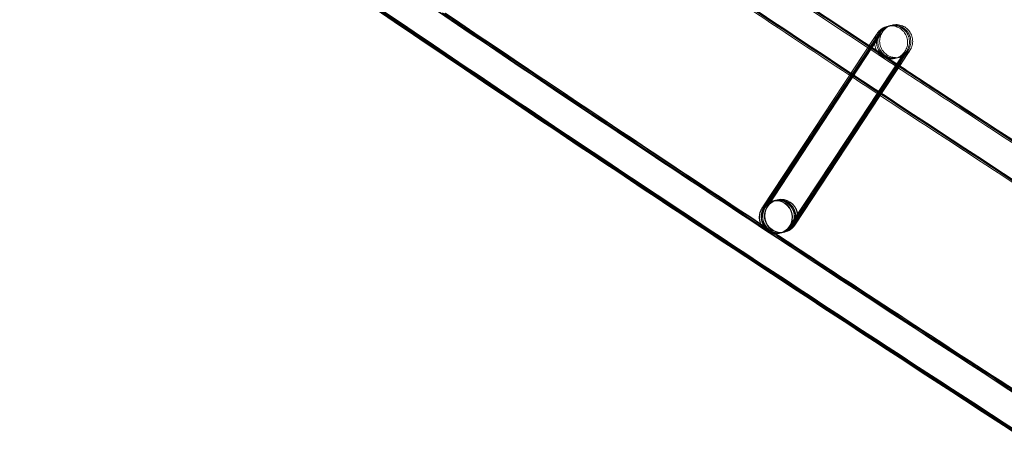
# Model space of a CAD drawing. Units: millimetres. Extents: x 923 to 18453, y 1433 to 12601.
# Drawn here: x 3209 to 3328, y 2543 to 2596 of the extents above; entities that cross this region are included whole.
import ezdxf

# ---------------------------------------------------------------- set-up
doc = ezdxf.new("R2010")
doc.units = ezdxf.units.MM

# ---------------------------------------------------------------- blocks, each defined once
blk = doc.blocks.new('A$C70eef650')
at = {"color": 0, "linetype": 'Continuous', "lineweight": 0}
for p, q in [((-7734.94, 8789.96), (-7748.55, 8769.33)), ((-7748.48, 8769.46), (-7734.94, 8789.97)), ((-7748.35, 8769.38), (-7734.72, 8790.02)), ((-7734.72, 8790.02), (-7748.32, 8769.39)), ((-7748.19, 8769.42), (-7734.56, 8790.06)), ((-7734.56, 8790.06), (-7748.16, 8769.43)), ((-7747.96, 8769.48), (-7734.33, 8790.11)), ((-7734.33, 8790.11), (-7747.93, 8769.48)), ((-7745.24, 8767.12), (-7731.61, 8787.76)), ((-7731.6, 8787.76), (-7732.42, 8786.53)), ((-7732.28, 8786.44), (-7731.38, 8787.82)), ((-7731.38, 8787.82), (-7732.19, 8786.58)), ((-7732.1, 8786.52), (-7731.22, 8787.85)), ((-7731.22, 8787.86), (-7732.03, 8786.62)), ((-7731.9, 8786.54), (-7730.99, 8787.91)), ((-7730.99, 8787.91), (-7731.89, 8786.55)), ((-7732.42, 8786.53), (-7734.62, 8783.19)), ((-7734.49, 8783.11), (-7732.28, 8786.44)), ((-7732.19, 8786.58), (-7734.48, 8783.1)), ((-7732.03, 8786.62), (-7734.39, 8783.04)), ((-7734.39, 8783.04), (-7732.1, 8786.52)), ((-7731.89, 8786.55), (-7734.26, 8782.95)), ((-7734.26, 8782.96), (-7731.9, 8786.54)), ((-7734.62, 8783.19), (-7745.21, 8767.13)), ((-7745.01, 8767.18), (-7734.49, 8783.11)), ((-7734.48, 8783.1), (-7744.98, 8767.19)), ((-7744.85, 8767.22), (-7734.39, 8783.04)), ((-7734.39, 8783.04), (-7744.82, 8767.22)), ((-7744.62, 8767.27), (-7734.26, 8782.96)), ((-7734.26, 8782.95), (-7744.59, 8767.28)), ((-7748.57, 8769.33), (-7748.48, 8769.46)), ((-7747.38, 8770.17), (-7747.37, 8770.17)), ((-7747.34, 8770.18), (-7747.14, 8770.22)), ((-7747.12, 8770.23), (-7746.98, 8770.26)), ((-7746.96, 8770.27), (-7746.76, 8770.32)), ((-7746.73, 8770.32), (-7746.72, 8770.33)), ((-7746.45, 8766.28), (-7746.44, 8766.28)), ((-7746.41, 8766.29), (-7746.21, 8766.34)), ((-7746.18, 8766.34), (-7746.05, 8766.37)), ((-7746.02, 8766.38), (-7745.82, 8766.43)), ((-7745.8, 8766.43), (-7745.79, 8766.44)), ((-7745.79, 8766.44), (-7745.79, 8766.44))]:
    blk.add_line(p, q, dxfattribs=at)
blk.add_arc((-5284.59, 12447.06), 4059.25, 231.09716, 250.55209, dxfattribs=at)
for centre, major_axis, ratio, start_param, end_param in [((-7746.92, 8768.22), (-0.47, 1.94), 1, 0.752012, 7.035197), ((-7746.88, 8768.23), (1.64, 1.15), 0.999902, 5.088613, 8.229769), ((-7746.25, 8768.38), (0.47, -1.94), 1, -2.389581, 3.893604), ((-7746.68, 8768.28), (-1.15, 1.64), 0.999902, 3.894592, 6.659409), ((-7746.65, 8768.29), (1.64, 1.15), 0.999902, 5.088613, 8.229769), ((-7746.52, 8768.32), (-1.15, 1.64), 0.999902, 3.825198, 6.659409), ((-7746.49, 8768.32), (1.64, 1.15), 0.999902, 5.088613, 8.229769), ((-7746.29, 8768.37), (-1.15, 1.64), 0.999902, 3.894592, 6.659409), ((-7746.26, 8768.38), (1.64, 1.15), 0.999902, 5.088613, 8.229769), ((-7746.9, 8768.23), (-1.15, 1.64), 0.999902, 3.517816, 5.907397), ((-7746.9, 8768.23), (-1.15, 1.64), 0.999902, 0.376224, 2.765805), ((-7746.88, 8768.23), (1.64, 1.15), 0.999902, 1.946584, 4.329201), ((-7746.68, 8768.28), (-1.15, 1.64), 0.999902, 0.376224, 2.765805), ((-7746.65, 8768.29), (1.64, 1.15), 0.999902, 1.946584, 4.329201), ((-7746.52, 8768.32), (-1.15, 1.64), 0.999902, 0.376224, 2.765805), ((-7746.49, 8768.32), (1.64, 1.15), 0.999902, 1.946584, 4.329201), ((-7746.9, 8768.23), (-1.15, 1.64), 0.999902, 5.907397, 6.659409), ((-7746.29, 8768.37), (-1.15, 1.64), 0.999902, 0.376224, 2.765805), ((-7746.26, 8768.38), (1.64, 1.15), 0.999902, 1.946584, 4.329201), ((-7746.9, 8768.23), (-1.15, 1.64), 0.999902, 2.765805, 3.517816), ((-7746.88, 8768.23), (1.64, 1.15), 0.999902, 4.329201, 5.088177), ((-7746.68, 8768.28), (-1.15, 1.64), 0.999902, 2.765805, 3.517816), ((-7746.65, 8768.29), (1.64, 1.15), 0.999902, 4.329201, 5.088177), ((-7746.52, 8768.32), (-1.15, 1.64), 0.999902, 2.765805, 3.517816), ((-7746.49, 8768.32), (1.64, 1.15), 0.999902, 4.329201, 5.088177), ((-7746.29, 8768.37), (-1.15, 1.64), 0.999902, 2.765805, 3.517816), ((-7746.26, 8768.38), (1.64, 1.15), 0.999902, 4.329201, 5.088177), ((-7746.88, 8768.23), (1.64, 1.15), 0.999902, 5.088177, 5.088613), ((-7746.68, 8768.28), (-1.15, 1.64), 0.999902, 3.517816, 3.894592), ((-7746.65, 8768.29), (1.64, 1.15), 0.999902, 5.088177, 5.088613), ((-7746.52, 8768.32), (-1.15, 1.64), 0.999902, 3.517816, 3.825198), ((-7746.49, 8768.32), (1.64, 1.15), 0.999902, 5.088177, 5.088613), ((-7746.29, 8768.37), (-1.15, 1.64), 0.999902, 3.517816, 3.894592), ((-7746.26, 8768.38), (1.64, 1.15), 0.999902, 5.088177, 5.088613)]:
    blk.add_ellipse(centre, major_axis=major_axis, ratio=ratio, start_param=start_param, end_param=end_param, dxfattribs=at)
for points, knots in [([(-6760.26, 8301.57), (-6763.41, 8302.67), (-6766.55, 8303.77), (-6779.13, 8308.19), (-6788.55, 8311.54), (-6816.62, 8321.63), (-6835.22, 8328.46), (-6872.35, 8342.36), (-6890.86, 8349.44), (-6927.79, 8363.85), (-6946.21, 8371.18), (-6982.94, 8386.08), (-7001.26, 8393.65), (-7037.79, 8409.05), (-7056, 8416.87), (-7092.32, 8432.75), (-7110.43, 8440.82), (-7146.53, 8457.19), (-7164.53, 8465.5), (-7200.41, 8482.35), (-7218.29, 8490.9), (-7253.94, 8508.24), (-7271.71, 8517.03), (-7307.12, 8534.84), (-7324.77, 8543.87), (-7359.94, 8562.16), (-7377.46, 8571.42), (-7412.38, 8590.18), (-7429.78, 8599.68), (-7464.45, 8618.91), (-7481.71, 8628.64), (-7516.12, 8648.34), (-7533.25, 8658.3), (-7567.39, 8678.45), (-7584.39, 8688.65), (-7618.25, 8709.26), (-7635.11, 8719.68), (-7668.69, 8740.75), (-7685.41, 8751.39), (-7718.71, 8772.91), (-7735.28, 8783.78), (-7768.28, 8805.74), (-7784.71, 8816.83), (-7817.41, 8839.24), (-7833.69, 8850.55), (-7866.09, 8873.39), (-7882.21, 8884.92), (-7914.3, 8908.2), (-7930.27, 8919.94), (-7962.04, 8943.65), (-7977.84, 8955.61), (-8009.3, 8979.74), (-8024.94, 8991.91), (-8042.95, 9006.12), (-8045.4, 9008.06), (-8047.85, 9010)], [0, 0, 0, 0, 10.000006, 10.000006, 40.000179, 40.000179, 99.462951, 99.462951, 158.925054, 158.925054, 218.387157, 218.387157, 277.84926, 277.84926, 337.311363, 337.311363, 396.773466, 396.773466, 456.235569, 456.235569, 515.697672, 515.697672, 575.159775, 575.159775, 634.621878, 634.621878, 694.083981, 694.083981, 753.546084, 753.546084, 813.008187, 813.008187, 872.47029, 872.47029, 931.932393, 931.932393, 991.394496, 991.394496, 1050.856599, 1050.856599, 1110.318702, 1110.318702, 1169.780805, 1169.780805, 1229.242908, 1229.242908, 1288.705011, 1288.705011, 1348.167114, 1348.167114, 1407.629217, 1407.629217, 1467.09132, 1467.09132, 1476.457881, 1476.457881, 1476.457881, 1476.457881]), ([(-6760.24, 8301.65), (-6763.38, 8302.75), (-6766.53, 8303.85), (-6779.11, 8308.28), (-6788.53, 8311.63), (-6816.59, 8321.72), (-6835.2, 8328.55), (-6872.32, 8342.46), (-6890.84, 8349.53), (-6927.77, 8363.94), (-6946.18, 8371.27), (-6982.92, 8386.17), (-7001.23, 8393.75), (-7037.76, 8409.14), (-7055.98, 8416.96), (-7092.3, 8432.85), (-7110.4, 8440.91), (-7146.51, 8457.29), (-7164.5, 8465.6), (-7200.38, 8482.45), (-7218.26, 8491), (-7253.91, 8508.34), (-7271.68, 8517.13), (-7307.09, 8534.95), (-7324.74, 8543.97), (-7359.91, 8562.26), (-7377.43, 8571.53), (-7412.35, 8590.29), (-7429.75, 8599.79), (-7464.41, 8619.02), (-7481.68, 8628.75), (-7516.08, 8648.45), (-7533.22, 8658.41), (-7567.35, 8678.57), (-7584.35, 8688.76), (-7618.21, 8709.37), (-7635.07, 8719.79), (-7668.65, 8740.86), (-7685.37, 8751.51), (-7718.67, 8773.03), (-7735.24, 8783.9), (-7768.24, 8805.86), (-7784.67, 8816.95), (-7817.37, 8839.36), (-7833.65, 8850.67), (-7866.05, 8873.51), (-7882.17, 8885.05), (-7914.26, 8908.32), (-7930.22, 8920.07), (-7961.99, 8943.78), (-7977.8, 8955.74), (-8009.25, 8979.87), (-8024.89, 8992.04), (-8042.87, 9006.22), (-8045.28, 9008.13), (-8047.69, 9010.03)], [0, 0, 0, 0, 10.000006, 10.000006, 40.000179, 40.000179, 99.462951, 99.462951, 158.925054, 158.925054, 218.387157, 218.387157, 277.84926, 277.84926, 337.311363, 337.311363, 396.773466, 396.773466, 456.235569, 456.235569, 515.697672, 515.697672, 575.159775, 575.159775, 634.621878, 634.621878, 694.083981, 694.083981, 753.546084, 753.546084, 813.008187, 813.008187, 872.47029, 872.47029, 931.932393, 931.932393, 991.394496, 991.394496, 1050.856599, 1050.856599, 1110.318702, 1110.318702, 1169.780805, 1169.780805, 1229.242908, 1229.242908, 1288.705011, 1288.705011, 1348.167114, 1348.167114, 1407.629217, 1407.629217, 1467.09132, 1467.09132, 1476.311893, 1476.311893, 1476.311893, 1476.311893]), ([(-6760.42, 8301.69), (-6763.57, 8302.79), (-6766.71, 8303.89), (-6779.29, 8308.32), (-6788.71, 8311.67), (-6816.78, 8321.76), (-6835.38, 8328.59), (-6872.5, 8342.5), (-6891.02, 8349.58), (-6927.95, 8363.99), (-6946.37, 8371.32), (-6983.1, 8386.23), (-7001.42, 8393.81), (-7037.94, 8409.2), (-7056.16, 8417.03), (-7092.48, 8432.92), (-7110.58, 8440.98), (-7146.68, 8457.36), (-7164.68, 8465.67), (-7200.56, 8482.53), (-7218.44, 8491.08), (-7254.09, 8508.42), (-7271.85, 8517.21), (-7307.27, 8535.03), (-7324.91, 8544.06), (-7360.08, 8562.36), (-7377.6, 8571.62), (-7412.52, 8590.39), (-7429.92, 8599.89), (-7464.58, 8619.12), (-7481.85, 8628.85), (-7516.25, 8648.55), (-7533.39, 8658.52), (-7567.52, 8678.68), (-7584.52, 8688.87), (-7618.38, 8709.49), (-7635.24, 8719.91), (-7668.82, 8740.98), (-7685.54, 8751.63), (-7718.83, 8773.15), (-7735.4, 8784.02), (-7768.4, 8805.99), (-7784.83, 8817.08), (-7817.53, 8839.49), (-7833.8, 8850.81), (-7866.2, 8873.65), (-7882.32, 8885.19), (-7914.41, 8908.47), (-7930.38, 8920.21), (-7962.15, 8943.92), (-7977.95, 8955.89), (-8009.4, 8980.02), (-8025.04, 8992.19), (-8042.92, 9006.3), (-8045.24, 9008.14), (-8047.56, 9009.97)], [0, 0, 0, 0, 10.000006, 10.000006, 40.000179, 40.000179, 99.463979, 99.463979, 158.927109, 158.927109, 218.39024, 218.39024, 277.853371, 277.853371, 337.316502, 337.316502, 396.779633, 396.779633, 456.242763, 456.242763, 515.705894, 515.705894, 575.169025, 575.169025, 634.632156, 634.632156, 694.095287, 694.095287, 753.558417, 753.558417, 813.021548, 813.021548, 872.484679, 872.484679, 931.94781, 931.94781, 991.410941, 991.410941, 1050.874071, 1050.874071, 1110.337202, 1110.337202, 1169.800333, 1169.800333, 1229.263464, 1229.263464, 1288.726595, 1288.726595, 1348.189725, 1348.189725, 1407.652856, 1407.652856, 1467.115987, 1467.115987, 1475.984632, 1475.984632, 1475.984632, 1475.984632]), ([(-6766.7, 8276.93), (-6769.85, 8278.03), (-6773, 8279.13), (-6785.58, 8283.55), (-6795, 8286.89), (-6823.12, 8296.98), (-6841.79, 8303.82), (-6879.02, 8317.75), (-6897.6, 8324.83), (-6934.64, 8339.26), (-6953.12, 8346.6), (-6989.96, 8361.52), (-7008.34, 8369.1), (-7044.98, 8384.51), (-7063.26, 8392.34), (-7099.69, 8408.25), (-7117.86, 8416.32), (-7154.07, 8432.71), (-7172.13, 8441.03), (-7208.12, 8457.91), (-7226.07, 8466.46), (-7261.83, 8483.82), (-7279.66, 8492.62), (-7315.19, 8510.45), (-7332.89, 8519.49), (-7368.18, 8537.8), (-7385.76, 8547.07), (-7420.8, 8565.86), (-7438.26, 8575.37), (-7473.04, 8594.62), (-7490.37, 8604.36), (-7524.89, 8624.07), (-7542.08, 8634.05), (-7576.34, 8654.22), (-7593.4, 8664.43), (-7627.38, 8685.06), (-7644.3, 8695.49), (-7678, 8716.58), (-7694.78, 8727.24), (-7728.2, 8748.78), (-7744.83, 8759.66), (-7777.96, 8781.64), (-7794.44, 8792.75), (-7827.27, 8815.17), (-7843.61, 8826.5), (-7876.13, 8849.36), (-7892.31, 8860.9), (-7924.52, 8884.2), (-7940.55, 8895.96), (-7972.45, 8919.69), (-7988.32, 8931.66), (-8019.89, 8955.82), (-8035.6, 8968), (-8055.37, 8983.56), (-8059.52, 8986.83), (-8063.66, 8990.11)], [0, 0, 0, 0, 10.000006, 10.000006, 40.000177, 40.000177, 99.633166, 99.633166, 159.265487, 159.265487, 218.897808, 218.897808, 278.530129, 278.530129, 338.16245, 338.16245, 397.79477, 397.79477, 457.427091, 457.427091, 517.059412, 517.059412, 576.691733, 576.691733, 636.324054, 636.324054, 695.956375, 695.956375, 755.588696, 755.588696, 815.221017, 815.221017, 874.853337, 874.853337, 934.485658, 934.485658, 994.117979, 994.117979, 1053.7503, 1053.7503, 1113.382621, 1113.382621, 1173.014942, 1173.014942, 1232.647263, 1232.647263, 1292.279584, 1292.279584, 1351.911905, 1351.911905, 1411.544225, 1411.544225, 1471.176546, 1471.176546, 1487.020992, 1487.020992, 1487.020992, 1487.020992]), ([(-6766.68, 8277.02), (-6769.83, 8278.11), (-6772.97, 8279.21), (-6785.55, 8283.63), (-6794.98, 8286.98), (-6823.1, 8297.07), (-6841.76, 8303.91), (-6879, 8317.84), (-6897.57, 8324.93), (-6934.62, 8339.35), (-6953.09, 8346.69), (-6989.94, 8361.61), (-7008.31, 8369.19), (-7044.96, 8384.61), (-7063.23, 8392.44), (-7099.66, 8408.34), (-7117.83, 8416.42), (-7154.05, 8432.81), (-7172.1, 8441.13), (-7208.1, 8458.01), (-7226.04, 8466.57), (-7261.8, 8483.92), (-7279.63, 8492.72), (-7315.16, 8510.56), (-7332.86, 8519.6), (-7368.15, 8537.91), (-7385.73, 8547.18), (-7420.77, 8565.96), (-7438.22, 8575.47), (-7473.01, 8594.73), (-7490.33, 8604.47), (-7524.86, 8624.18), (-7542.05, 8634.16), (-7576.3, 8654.34), (-7593.36, 8664.54), (-7627.34, 8685.18), (-7644.26, 8695.61), (-7677.96, 8716.7), (-7694.74, 8727.35), (-7728.16, 8748.89), (-7744.79, 8759.78), (-7777.92, 8781.76), (-7794.4, 8792.87), (-7827.23, 8815.29), (-7843.56, 8826.62), (-7876.09, 8849.48), (-7892.27, 8861.03), (-7924.48, 8884.33), (-7940.51, 8896.09), (-7972.4, 8919.82), (-7988.27, 8931.79), (-8019.84, 8955.95), (-8035.55, 8968.13), (-8055.29, 8983.65), (-8059.4, 8986.9), (-8063.5, 8990.15)], [0, 0, 0, 0, 10.000006, 10.000006, 40.000177, 40.000177, 99.633166, 99.633166, 159.265487, 159.265487, 218.897808, 218.897808, 278.530129, 278.530129, 338.16245, 338.16245, 397.79477, 397.79477, 457.427091, 457.427091, 517.059412, 517.059412, 576.691733, 576.691733, 636.324054, 636.324054, 695.956375, 695.956375, 755.588696, 755.588696, 815.221017, 815.221017, 874.853337, 874.853337, 934.485658, 934.485658, 994.117979, 994.117979, 1053.7503, 1053.7503, 1113.382621, 1113.382621, 1173.014942, 1173.014942, 1232.647263, 1232.647263, 1292.279584, 1292.279584, 1351.911905, 1351.911905, 1411.544225, 1411.544225, 1471.176546, 1471.176546, 1486.875009, 1486.875009, 1486.875009, 1486.875009]), ([(-6766.66, 8277.1), (-6769.8, 8278.2), (-6772.95, 8279.3), (-6785.53, 8283.72), (-6794.95, 8287.07), (-6823.08, 8297.16), (-6841.74, 8304), (-6878.98, 8317.93), (-6897.55, 8325.02), (-6934.59, 8339.44), (-6953.07, 8346.78), (-6989.91, 8361.7), (-7008.29, 8369.29), (-7044.93, 8384.71), (-7063.2, 8392.54), (-7099.64, 8408.44), (-7117.8, 8416.52), (-7154.02, 8432.91), (-7172.07, 8441.23), (-7208.07, 8458.11), (-7226.01, 8466.67), (-7261.77, 8484.03), (-7279.6, 8492.83), (-7315.13, 8510.66), (-7332.83, 8519.7), (-7368.12, 8538.01), (-7385.7, 8547.29), (-7420.74, 8566.07), (-7438.19, 8575.58), (-7472.97, 8594.84), (-7490.3, 8604.58), (-7524.82, 8624.3), (-7542.02, 8634.27), (-7576.27, 8654.45), (-7593.33, 8664.65), (-7627.31, 8685.29), (-7644.23, 8695.72), (-7677.93, 8716.81), (-7694.71, 8727.47), (-7728.12, 8749.01), (-7744.76, 8759.89), (-7777.88, 8781.88), (-7794.36, 8792.99), (-7827.19, 8815.42), (-7843.52, 8826.74), (-7876.04, 8849.61), (-7892.23, 8861.15), (-7924.44, 8884.45), (-7940.46, 8896.21), (-7972.36, 8919.94), (-7988.23, 8931.92), (-8019.8, 8956.07), (-8035.51, 8968.26), (-8055.2, 8983.75), (-8059.27, 8986.97), (-8063.34, 8990.19)], [0, 0, 0, 0, 10.000006, 10.000006, 40.000177, 40.000177, 99.633166, 99.633166, 159.265487, 159.265487, 218.897808, 218.897808, 278.530129, 278.530129, 338.16245, 338.16245, 397.79477, 397.79477, 457.427091, 457.427091, 517.059412, 517.059412, 576.691733, 576.691733, 636.324054, 636.324054, 695.956375, 695.956375, 755.588696, 755.588696, 815.221017, 815.221017, 874.853337, 874.853337, 934.485658, 934.485658, 994.117979, 994.117979, 1053.7503, 1053.7503, 1113.382621, 1113.382621, 1173.014942, 1173.014942, 1232.647263, 1232.647263, 1292.279584, 1292.279584, 1351.911905, 1351.911905, 1411.544225, 1411.544225, 1471.176546, 1471.176546, 1486.729026, 1486.729026, 1486.729026, 1486.729026]), ([(-6766.65, 8277.14), (-6769.79, 8278.24), (-6772.94, 8279.34), (-6785.52, 8283.76), (-6794.94, 8287.1), (-6823.07, 8297.19), (-6841.73, 8304.03), (-6878.97, 8317.96), (-6897.54, 8325.05), (-6934.58, 8339.48), (-6953.06, 8346.82), (-6989.9, 8361.74), (-7008.28, 8369.33), (-7044.92, 8384.74), (-7063.19, 8392.58), (-7099.63, 8408.48), (-7117.79, 8416.56), (-7154.01, 8432.95), (-7172.06, 8441.27), (-7208.06, 8458.15), (-7226, 8466.71), (-7261.76, 8484.07), (-7279.58, 8492.87), (-7315.11, 8510.71), (-7332.82, 8519.74), (-7368.1, 8538.06), (-7385.69, 8547.33), (-7420.72, 8566.12), (-7438.18, 8575.63), (-7472.96, 8594.88), (-7490.29, 8604.62), (-7524.81, 8624.34), (-7542, 8634.32), (-7576.25, 8654.5), (-7593.31, 8664.7), (-7627.29, 8685.34), (-7644.21, 8695.77), (-7677.91, 8716.86), (-7694.69, 8727.52), (-7728.1, 8749.06), (-7744.74, 8759.94), (-7777.86, 8781.93), (-7794.35, 8793.04), (-7827.17, 8815.47), (-7843.51, 8826.79), (-7876.03, 8849.66), (-7892.21, 8861.2), (-7924.42, 8884.5), (-7940.45, 8896.26), (-7972.34, 8920), (-7988.21, 8931.97), (-8019.78, 8956.13), (-8035.49, 8968.31), (-8055.17, 8983.79), (-8059.22, 8986.99), (-8063.27, 8990.2)], [0, 0, 0, 0, 10.000006, 10.000006, 40.000177, 40.000177, 99.633166, 99.633166, 159.265487, 159.265487, 218.897808, 218.897808, 278.530129, 278.530129, 338.16245, 338.16245, 397.79477, 397.79477, 457.427091, 457.427091, 517.059412, 517.059412, 576.691733, 576.691733, 636.324054, 636.324054, 695.956375, 695.956375, 755.588696, 755.588696, 815.221017, 815.221017, 874.853337, 874.853337, 934.485658, 934.485658, 994.117979, 994.117979, 1053.7503, 1053.7503, 1113.382621, 1113.382621, 1173.014942, 1173.014942, 1232.647263, 1232.647263, 1292.279584, 1292.279584, 1351.911905, 1351.911905, 1411.544225, 1411.544225, 1471.176546, 1471.176546, 1486.668827, 1486.668827, 1486.668827, 1486.668827]), ([(-6776.88, 8280.45), (-6786.07, 8283.68), (-6795.25, 8286.94), (-6823.13, 8296.94), (-6841.8, 8303.78), (-6879.03, 8317.71), (-6897.61, 8324.8), (-6934.65, 8339.22), (-6953.13, 8346.56), (-6989.97, 8361.48), (-7008.35, 8369.06), (-7045, 8384.47), (-7063.27, 8392.3), (-7099.7, 8408.21), (-7117.87, 8416.28), (-7154.09, 8432.67), (-7172.14, 8440.99), (-7208.14, 8457.86), (-7226.08, 8466.42), (-7261.84, 8483.78), (-7279.67, 8492.58), (-7315.2, 8510.41), (-7332.9, 8519.45), (-7368.19, 8537.76), (-7385.77, 8547.03), (-7420.81, 8565.81), (-7438.27, 8575.32), (-7473.05, 8594.57), (-7490.38, 8604.31), (-7524.9, 8624.03), (-7542.1, 8634), (-7576.35, 8654.18), (-7593.41, 8664.38), (-7627.39, 8685.01), (-7644.32, 8695.44), (-7678.02, 8716.53), (-7694.8, 8727.19), (-7728.21, 8748.73), (-7744.85, 8759.61), (-7777.97, 8781.59), (-7794.46, 8792.7), (-7827.28, 8815.12), (-7843.62, 8826.45), (-7876.14, 8849.31), (-7892.33, 8860.85), (-7924.54, 8884.15), (-7940.57, 8895.91), (-7972.46, 8919.64), (-7988.33, 8931.61), (-8019.91, 8955.77), (-8035.62, 8967.95), (-8052.29, 8981.07), (-8053.35, 8981.9), (-8054.4, 8982.73)], [10.768554, 10.768554, 10.768554, 10.768554, 40.000177, 40.000177, 99.633166, 99.633166, 159.265487, 159.265487, 218.897808, 218.897808, 278.530129, 278.530129, 338.16245, 338.16245, 397.79477, 397.79477, 457.427091, 457.427091, 517.059412, 517.059412, 576.691733, 576.691733, 636.324054, 636.324054, 695.956375, 695.956375, 755.588696, 755.588696, 815.221017, 815.221017, 874.853338, 874.853338, 934.485658, 934.485658, 994.117979, 994.117979, 1053.7503, 1053.7503, 1113.382621, 1113.382621, 1173.014942, 1173.014942, 1232.647263, 1232.647263, 1292.279584, 1292.279584, 1351.911905, 1351.911905, 1411.544225, 1411.544225, 1471.176546, 1471.176546, 1475.200646, 1475.200646, 1475.200646, 1475.200646]), ([(-7867.09, 8847.86), (-7857.34, 8840.96), (-7847.55, 8834.1), (-7821.42, 8815.94), (-7805.03, 8804.71), (-7772.1, 8782.47), (-7755.55, 8771.46), (-7722.33, 8749.67), (-7705.64, 8738.89), (-7672.12, 8717.54), (-7655.29, 8706.98), (-7621.49, 8686.09), (-7604.52, 8675.75), (-7572.99, 8656.84), (-7558.45, 8648.23), (-7543.86, 8639.71)], [242.56904, 242.56904, 242.56904, 242.56904, 278.422781, 278.422781, 338.028264, 338.028264, 397.633748, 397.633748, 457.239232, 457.239232, 516.844716, 516.844716, 576.450199, 576.450199, 627.144964, 627.144964, 627.144964, 627.144964]), ([(-7737.96, 8785.4), (-7742.59, 8788.45), (-7747.22, 8791.52), (-7759.39, 8799.62), (-7766.93, 8804.67), (-7774.46, 8809.75)], [1093.673226, 1093.673226, 1093.673226, 1093.673226, 1110.318702, 1110.318702, 1137.547774, 1137.547774, 1137.547774, 1137.547774]), ([(-7734.94, 8789.97), (-7734.82, 8790.16), (-7734.72, 8790.3), (-7734.64, 8790.43), (-7734.62, 8790.46), (-7734.6, 8790.48), (-7734.6, 8790.48), (-7734.59, 8790.49), (-7734.59, 8790.49), (-7734.59, 8790.5), (-7734.58, 8790.51), (-7734.58, 8790.51), (-7734.58, 8790.52), (-7734.57, 8790.53), (-7734.57, 8790.53), (-7734.55, 8790.56), (-7734.53, 8790.58), (-7734.5, 8790.62), (-7734.48, 8790.64), (-7734.4, 8790.74), (-7734.33, 8790.81), (-7734.11, 8791.01), (-7733.93, 8791.13), (-7733.54, 8791.29), (-7733.33, 8791.35), (-7732.91, 8791.39), (-7732.69, 8791.38), (-7732.28, 8791.28), (-7732.08, 8791.2), (-7731.71, 8790.98), (-7731.55, 8790.84), (-7731.27, 8790.51), (-7731.16, 8790.33), (-7731, 8789.93), (-7730.95, 8789.72), (-7730.92, 8789.3), (-7730.94, 8789.08), (-7731.02, 8788.77), (-7731.06, 8788.67), (-7731.12, 8788.53), (-7731.15, 8788.48), (-7731.18, 8788.42), (-7731.19, 8788.4), (-7731.21, 8788.37), (-7731.21, 8788.36), (-7731.23, 8788.34), (-7731.23, 8788.33), (-7731.23, 8788.32), (-7731.24, 8788.32), (-7731.24, 8788.31), (-7731.24, 8788.31), (-7731.25, 8788.3), (-7731.25, 8788.3), (-7731.26, 8788.29), (-7731.26, 8788.29), (-7731.26, 8788.28), (-7731.26, 8788.28), (-7731.27, 8788.27), (-7731.28, 8788.25), (-7731.32, 8788.19), (-7731.39, 8788.09), (-7731.51, 8787.9), (-7731.56, 8787.83), (-7731.6, 8787.76)], [0, 0, 0, 0, 1.299085, 1.299085, 1.933171, 1.933171, 2.111644, 2.111644, 2.178806, 2.178806, 2.200989, 2.200989, 2.217142, 2.217142, 2.249931, 2.249931, 2.314613, 2.314613, 2.40953, 2.40953, 2.694773, 2.694773, 3.316666, 3.316666, 3.954261, 3.954261, 4.59152, 4.59152, 5.228793, 5.228793, 5.866066, 5.866066, 6.503339, 6.503339, 7.140612, 7.140612, 7.777885, 7.777885, 8.093408, 8.093408, 8.252083, 8.252083, 8.311561, 8.311561, 8.356246, 8.356246, 8.37804, 8.37804, 8.394161, 8.394161, 8.410318, 8.410318, 8.442917, 8.442917, 8.507384, 8.507384, 8.630962, 8.630962, 9.001767, 9.001767, 10.124274, 10.124274, 10.609687, 10.609687, 10.609687, 10.609687]), ([(-7734.72, 8790.02), (-7734.59, 8790.21), (-7734.49, 8790.36), (-7734.41, 8790.48), (-7734.39, 8790.51), (-7734.38, 8790.53), (-7734.37, 8790.54), (-7734.37, 8790.55), (-7734.37, 8790.55), (-7734.36, 8790.56), (-7734.36, 8790.56), (-7734.35, 8790.57), (-7734.35, 8790.57), (-7734.34, 8790.58), (-7734.34, 8790.59), (-7734.32, 8790.61), (-7734.31, 8790.63), (-7734.28, 8790.67), (-7734.26, 8790.7), (-7734.17, 8790.8), (-7734.11, 8790.86), (-7733.88, 8791.06), (-7733.7, 8791.18), (-7733.44, 8791.3), (-7733.36, 8791.32), (-7733.29, 8791.35)], [0, 0, 0, 0, 1.299085, 1.299085, 1.933171, 1.933171, 2.111644, 2.111644, 2.178806, 2.178806, 2.200989, 2.200989, 2.217142, 2.217142, 2.249931, 2.249931, 2.314613, 2.314613, 2.40953, 2.40953, 2.694773, 2.694773, 3.316666, 3.316666, 3.557888, 3.557888, 3.557888, 3.557888]), ([(-7734.56, 8790.06), (-7734.43, 8790.25), (-7734.33, 8790.4), (-7734.25, 8790.52), (-7734.23, 8790.55), (-7734.22, 8790.57), (-7734.21, 8790.58), (-7734.21, 8790.58), (-7734.21, 8790.59), (-7734.2, 8790.6), (-7734.2, 8790.6), (-7734.19, 8790.61), (-7734.19, 8790.61), (-7734.18, 8790.62), (-7734.18, 8790.63), (-7734.16, 8790.65), (-7734.15, 8790.67), (-7734.11, 8790.71), (-7734.1, 8790.74), (-7734.01, 8790.83), (-7733.95, 8790.9), (-7733.72, 8791.1), (-7733.54, 8791.22), (-7733.27, 8791.34), (-7733.18, 8791.37), (-7733.09, 8791.39)], [0, 0, 0, 0, 1.299085, 1.299085, 1.933171, 1.933171, 2.111644, 2.111644, 2.178806, 2.178806, 2.200989, 2.200989, 2.217142, 2.217142, 2.249931, 2.249931, 2.314613, 2.314613, 2.40953, 2.40953, 2.694773, 2.694773, 3.316666, 3.316666, 3.591747, 3.591747, 3.591747, 3.591747]), ([(-7734.33, 8790.11), (-7734.2, 8790.31), (-7734.11, 8790.45), (-7734.02, 8790.58), (-7734, 8790.6), (-7733.99, 8790.63), (-7733.99, 8790.63), (-7733.98, 8790.64), (-7733.98, 8790.64), (-7733.97, 8790.65), (-7733.97, 8790.65), (-7733.97, 8790.66), (-7733.96, 8790.66), (-7733.96, 8790.67), (-7733.95, 8790.68), (-7733.93, 8790.71), (-7733.92, 8790.72), (-7733.89, 8790.77), (-7733.87, 8790.79), (-7733.79, 8790.89), (-7733.72, 8790.96), (-7733.49, 8791.16), (-7733.32, 8791.27), (-7733.05, 8791.39), (-7732.98, 8791.42), (-7732.9, 8791.44)], [0, 0, 0, 0, 1.299085, 1.299085, 1.933171, 1.933171, 2.111644, 2.111644, 2.178806, 2.178806, 2.200989, 2.200989, 2.217142, 2.217142, 2.249931, 2.249931, 2.314613, 2.314613, 2.40953, 2.40953, 2.694773, 2.694773, 3.316666, 3.316666, 3.557888, 3.557888, 3.557888, 3.557888]), ([(-7733.29, 8791.35), (-7733.16, 8791.39), (-7733.03, 8791.41), (-7732.68, 8791.44), (-7732.47, 8791.43), (-7732.05, 8791.33), (-7731.85, 8791.25), (-7731.49, 8791.03), (-7731.32, 8790.89), (-7731.05, 8790.57), (-7730.93, 8790.38), (-7730.77, 8789.99), (-7730.72, 8789.78), (-7730.7, 8789.35), (-7730.72, 8789.13), (-7730.8, 8788.83), (-7730.83, 8788.73), (-7730.9, 8788.58), (-7730.92, 8788.53), (-7730.95, 8788.47), (-7730.96, 8788.45), (-7730.98, 8788.42), (-7730.99, 8788.41), (-7731, 8788.39), (-7731, 8788.39), (-7731.01, 8788.38), (-7731.01, 8788.37), (-7731.01, 8788.37), (-7731.02, 8788.36), (-7731.02, 8788.36), (-7731.02, 8788.35), (-7731.03, 8788.34), (-7731.03, 8788.34), (-7731.03, 8788.34), (-7731.04, 8788.33), (-7731.04, 8788.32), (-7731.05, 8788.31), (-7731.1, 8788.24), (-7731.16, 8788.15), (-7731.29, 8787.95), (-7731.33, 8787.89), (-7731.38, 8787.82)], [3.557888, 3.557888, 3.557888, 3.557888, 3.954261, 3.954261, 4.59152, 4.59152, 5.228793, 5.228793, 5.866066, 5.866066, 6.503339, 6.503339, 7.140612, 7.140612, 7.777885, 7.777885, 8.093408, 8.093408, 8.252083, 8.252083, 8.311561, 8.311561, 8.356246, 8.356246, 8.37804, 8.37804, 8.394161, 8.394161, 8.410318, 8.410318, 8.442917, 8.442917, 8.507384, 8.507384, 8.630962, 8.630962, 9.001767, 9.001767, 10.124274, 10.124274, 10.609687, 10.609687, 10.609687, 10.609687]), ([(-7733.09, 8791.39), (-7732.98, 8791.43), (-7732.86, 8791.45), (-7732.52, 8791.48), (-7732.31, 8791.47), (-7731.89, 8791.37), (-7731.69, 8791.29), (-7731.33, 8791.07), (-7731.16, 8790.93), (-7730.89, 8790.61), (-7730.77, 8790.42), (-7730.61, 8790.03), (-7730.56, 8789.81), (-7730.54, 8789.39), (-7730.56, 8789.17), (-7730.64, 8788.87), (-7730.67, 8788.77), (-7730.74, 8788.62), (-7730.76, 8788.57), (-7730.79, 8788.51), (-7730.8, 8788.49), (-7730.82, 8788.46), (-7730.83, 8788.45), (-7730.84, 8788.43), (-7730.84, 8788.43), (-7730.85, 8788.42), (-7730.85, 8788.41), (-7730.85, 8788.4), (-7730.86, 8788.4), (-7730.86, 8788.39), (-7730.86, 8788.39), (-7730.87, 8788.38), (-7730.87, 8788.38), (-7730.87, 8788.37), (-7730.88, 8788.37), (-7730.88, 8788.36), (-7730.89, 8788.35), (-7730.94, 8788.28), (-7731, 8788.18), (-7731.13, 8787.99), (-7731.17, 8787.93), (-7731.22, 8787.86)], [3.591747, 3.591747, 3.591747, 3.591747, 3.954261, 3.954261, 4.59152, 4.59152, 5.228793, 5.228793, 5.866066, 5.866066, 6.503339, 6.503339, 7.140612, 7.140612, 7.777885, 7.777885, 8.093408, 8.093408, 8.252083, 8.252083, 8.311561, 8.311561, 8.356246, 8.356246, 8.37804, 8.37804, 8.394161, 8.394161, 8.410318, 8.410318, 8.442917, 8.442917, 8.507384, 8.507384, 8.630962, 8.630962, 9.001767, 9.001767, 10.124274, 10.124274, 10.609687, 10.609687, 10.609687, 10.609687]), ([(-7732.9, 8791.44), (-7732.77, 8791.48), (-7732.64, 8791.5), (-7732.3, 8791.54), (-7732.08, 8791.52), (-7731.67, 8791.43), (-7731.46, 8791.35), (-7731.1, 8791.13), (-7730.93, 8790.98), (-7730.66, 8790.66), (-7730.55, 8790.47), (-7730.39, 8790.08), (-7730.34, 8789.87), (-7730.31, 8789.44), (-7730.33, 8789.23), (-7730.41, 8788.92), (-7730.45, 8788.82), (-7730.51, 8788.68), (-7730.53, 8788.63), (-7730.57, 8788.56), (-7730.58, 8788.55), (-7730.59, 8788.52), (-7730.6, 8788.5), (-7730.61, 8788.49), (-7730.61, 8788.48), (-7730.62, 8788.47), (-7730.62, 8788.47), (-7730.63, 8788.46), (-7730.63, 8788.46), (-7730.63, 8788.45), (-7730.64, 8788.44), (-7730.64, 8788.44), (-7730.64, 8788.43), (-7730.65, 8788.43), (-7730.65, 8788.43), (-7730.66, 8788.41), (-7730.67, 8788.4), (-7730.71, 8788.33), (-7730.77, 8788.24), (-7730.9, 8788.05), (-7730.94, 8787.98), (-7730.99, 8787.91)], [3.557888, 3.557888, 3.557888, 3.557888, 3.954261, 3.954261, 4.59152, 4.59152, 5.228793, 5.228793, 5.866066, 5.866066, 6.503339, 6.503339, 7.140612, 7.140612, 7.777885, 7.777885, 8.093408, 8.093408, 8.252083, 8.252083, 8.311561, 8.311561, 8.356246, 8.356246, 8.37804, 8.37804, 8.394161, 8.394161, 8.410318, 8.410318, 8.442917, 8.442917, 8.507384, 8.507384, 8.630962, 8.630962, 9.001767, 9.001767, 10.124274, 10.124274, 10.609687, 10.609687, 10.609687, 10.609687]), ([(-7734.94, 8789.96), (-7734.82, 8790.16), (-7734.72, 8790.3), (-7734.64, 8790.43), (-7734.62, 8790.45), (-7734.61, 8790.47), (-7734.61, 8790.47), (-7734.61, 8790.47), (-7734.61, 8790.47), (-7734.61, 8790.47), (-7734.61, 8790.47), (-7734.61, 8790.46), (-7734.61, 8790.46), (-7734.62, 8790.46), (-7734.62, 8790.46), (-7734.62, 8790.45), (-7734.62, 8790.45), (-7734.63, 8790.44), (-7734.63, 8790.44), (-7734.63, 8790.43), (-7734.64, 8790.42), (-7734.66, 8790.39), (-7734.67, 8790.38), (-7734.69, 8790.33), (-7734.71, 8790.3), (-7734.77, 8790.18), (-7734.81, 8790.08), (-7734.9, 8789.78), (-7734.94, 8789.57), (-7734.93, 8789.15), (-7734.9, 8788.94), (-7734.76, 8788.53), (-7734.66, 8788.34), (-7734.4, 8788), (-7734.24, 8787.85), (-7733.89, 8787.61), (-7733.7, 8787.52), (-7733.29, 8787.4), (-7733.07, 8787.37), (-7732.65, 8787.39), (-7732.43, 8787.43), (-7732.04, 8787.58), (-7731.85, 8787.69), (-7731.6, 8787.89), (-7731.52, 8787.96), (-7731.42, 8788.08), (-7731.38, 8788.12), (-7731.34, 8788.17), (-7731.33, 8788.19), (-7731.31, 8788.21), (-7731.3, 8788.22), (-7731.3, 8788.23), (-7731.29, 8788.23), (-7731.29, 8788.24), (-7731.29, 8788.24), (-7731.28, 8788.25), (-7731.28, 8788.25), (-7731.27, 8788.26), (-7731.27, 8788.26), (-7731.27, 8788.26), (-7731.27, 8788.26), (-7731.27, 8788.26)], [0, 0, 0, 0, 1.295246, 1.295246, 1.922609, 1.922609, 2.047143, 2.047143, 2.067025, 2.067025, 2.121182, 2.121182, 2.161867, 2.161867, 2.182127, 2.182127, 2.198196, 2.198196, 2.214315, 2.214315, 2.246938, 2.246938, 2.311334, 2.311334, 2.413483, 2.413483, 2.720566, 2.720566, 3.347636, 3.347636, 3.985108, 3.985108, 4.622372, 4.622372, 5.259645, 5.259645, 5.896918, 5.896918, 6.53419, 6.53419, 7.171463, 7.171463, 7.808735, 7.808735, 8.124248, 8.124248, 8.282269, 8.282269, 8.335885, 8.335885, 8.369506, 8.369506, 8.385575, 8.385575, 8.401694, 8.401694, 8.434325, 8.434325, 8.498766, 8.498766, 8.549542, 8.549542, 8.549542, 8.549542]), ([(-7734.72, 8790.02), (-7734.59, 8790.21), (-7734.49, 8790.36), (-7734.41, 8790.48), (-7734.39, 8790.51), (-7734.38, 8790.52), (-7734.38, 8790.52), (-7734.38, 8790.52), (-7734.38, 8790.52), (-7734.38, 8790.52), (-7734.38, 8790.52), (-7734.39, 8790.52), (-7734.39, 8790.52), (-7734.39, 8790.51), (-7734.39, 8790.51), (-7734.39, 8790.51), (-7734.4, 8790.5), (-7734.4, 8790.5), (-7734.4, 8790.5), (-7734.41, 8790.48), (-7734.41, 8790.48), (-7734.43, 8790.45), (-7734.44, 8790.43), (-7734.47, 8790.38), (-7734.48, 8790.35), (-7734.54, 8790.23), (-7734.58, 8790.13), (-7734.68, 8789.84), (-7734.71, 8789.63), (-7734.71, 8789.2), (-7734.67, 8788.99), (-7734.53, 8788.59), (-7734.43, 8788.39), (-7734.17, 8788.06), (-7734.02, 8787.91), (-7733.67, 8787.66), (-7733.47, 8787.57), (-7733.06, 8787.45), (-7732.84, 8787.43), (-7732.42, 8787.44), (-7732.21, 8787.48), (-7731.81, 8787.63), (-7731.62, 8787.74), (-7731.37, 8787.94), (-7731.29, 8788.01), (-7731.19, 8788.13), (-7731.15, 8788.17), (-7731.11, 8788.23), (-7731.1, 8788.24), (-7731.08, 8788.26), (-7731.08, 8788.27), (-7731.07, 8788.28), (-7731.07, 8788.29), (-7731.06, 8788.29), (-7731.06, 8788.3), (-7731.05, 8788.31), (-7731.05, 8788.31), (-7731.05, 8788.32), (-7731.05, 8788.32), (-7731.05, 8788.32), (-7731.05, 8788.32), (-7731.05, 8788.32)], [0, 0, 0, 0, 1.295246, 1.295246, 1.922609, 1.922609, 2.047143, 2.047143, 2.067025, 2.067025, 2.121182, 2.121182, 2.161867, 2.161867, 2.182127, 2.182127, 2.198196, 2.198196, 2.214315, 2.214315, 2.246938, 2.246938, 2.311334, 2.311334, 2.413483, 2.413483, 2.720566, 2.720566, 3.347636, 3.347636, 3.985108, 3.985108, 4.622372, 4.622372, 5.259645, 5.259645, 5.896918, 5.896918, 6.53419, 6.53419, 7.171463, 7.171463, 7.808735, 7.808735, 8.124248, 8.124248, 8.282269, 8.282269, 8.335885, 8.335885, 8.369506, 8.369506, 8.385575, 8.385575, 8.401694, 8.401694, 8.434325, 8.434325, 8.498766, 8.498766, 8.549542, 8.549542, 8.549542, 8.549542]), ([(-7734.56, 8790.06), (-7734.43, 8790.25), (-7734.33, 8790.39), (-7734.25, 8790.52), (-7734.23, 8790.55), (-7734.22, 8790.56), (-7734.22, 8790.56), (-7734.22, 8790.56), (-7734.22, 8790.56), (-7734.22, 8790.56), (-7734.22, 8790.56), (-7734.23, 8790.56), (-7734.23, 8790.56), (-7734.23, 8790.55), (-7734.23, 8790.55), (-7734.23, 8790.55), (-7734.23, 8790.54), (-7734.24, 8790.54), (-7734.24, 8790.53), (-7734.25, 8790.52), (-7734.25, 8790.51), (-7734.27, 8790.49), (-7734.28, 8790.47), (-7734.31, 8790.42), (-7734.32, 8790.39), (-7734.38, 8790.27), (-7734.42, 8790.17), (-7734.52, 8789.88), (-7734.55, 8789.66), (-7734.54, 8789.24), (-7734.51, 8789.03), (-7734.37, 8788.63), (-7734.27, 8788.43), (-7734.01, 8788.09), (-7733.86, 8787.94), (-7733.51, 8787.7), (-7733.31, 8787.61), (-7732.9, 8787.49), (-7732.68, 8787.46), (-7732.26, 8787.48), (-7732.05, 8787.52), (-7731.65, 8787.67), (-7731.46, 8787.78), (-7731.21, 8787.98), (-7731.13, 8788.05), (-7731.03, 8788.17), (-7730.99, 8788.21), (-7730.95, 8788.26), (-7730.94, 8788.28), (-7730.92, 8788.3), (-7730.92, 8788.31), (-7730.91, 8788.32), (-7730.91, 8788.33), (-7730.9, 8788.33), (-7730.9, 8788.34), (-7730.89, 8788.34), (-7730.89, 8788.35), (-7730.89, 8788.35), (-7730.89, 8788.36), (-7730.89, 8788.36), (-7730.88, 8788.36), (-7730.88, 8788.36)], [0, 0, 0, 0, 1.295246, 1.295246, 1.922609, 1.922609, 2.047143, 2.047143, 2.067025, 2.067025, 2.121182, 2.121182, 2.161867, 2.161867, 2.182127, 2.182127, 2.198196, 2.198196, 2.214315, 2.214315, 2.246938, 2.246938, 2.311334, 2.311334, 2.413483, 2.413483, 2.720566, 2.720566, 3.347636, 3.347636, 3.985108, 3.985108, 4.622372, 4.622372, 5.259645, 5.259645, 5.896918, 5.896918, 6.53419, 6.53419, 7.171463, 7.171463, 7.808735, 7.808735, 8.124248, 8.124248, 8.282269, 8.282269, 8.335885, 8.335885, 8.369506, 8.369506, 8.385575, 8.385575, 8.401694, 8.401694, 8.434325, 8.434325, 8.498766, 8.498766, 8.549542, 8.549542, 8.549542, 8.549542]), ([(-7734.33, 8790.11), (-7734.2, 8790.3), (-7734.11, 8790.45), (-7734.02, 8790.57), (-7734.01, 8790.6), (-7734, 8790.61), (-7734, 8790.62), (-7734, 8790.62), (-7734, 8790.62), (-7734, 8790.61), (-7734, 8790.61), (-7734, 8790.61), (-7734, 8790.61), (-7734, 8790.61), (-7734, 8790.6), (-7734.01, 8790.6), (-7734.01, 8790.6), (-7734.01, 8790.59), (-7734.01, 8790.59), (-7734.02, 8790.58), (-7734.03, 8790.57), (-7734.04, 8790.54), (-7734.05, 8790.52), (-7734.08, 8790.48), (-7734.1, 8790.44), (-7734.16, 8790.32), (-7734.2, 8790.23), (-7734.29, 8789.93), (-7734.32, 8789.72), (-7734.32, 8789.3), (-7734.28, 8789.08), (-7734.14, 8788.68), (-7734.04, 8788.49), (-7733.79, 8788.15), (-7733.63, 8788), (-7733.28, 8787.76), (-7733.08, 8787.66), (-7732.67, 8787.55), (-7732.46, 8787.52), (-7732.03, 8787.53), (-7731.82, 8787.58), (-7731.42, 8787.73), (-7731.23, 8787.83), (-7730.98, 8788.03), (-7730.91, 8788.11), (-7730.8, 8788.22), (-7730.77, 8788.26), (-7730.72, 8788.32), (-7730.71, 8788.33), (-7730.7, 8788.36), (-7730.69, 8788.36), (-7730.68, 8788.38), (-7730.68, 8788.38), (-7730.67, 8788.39), (-7730.67, 8788.39), (-7730.67, 8788.4), (-7730.67, 8788.4), (-7730.66, 8788.41), (-7730.66, 8788.41), (-7730.66, 8788.41), (-7730.66, 8788.41), (-7730.66, 8788.41)], [0, 0, 0, 0, 1.295246, 1.295246, 1.922609, 1.922609, 2.047143, 2.047143, 2.067025, 2.067025, 2.121182, 2.121182, 2.161867, 2.161867, 2.182127, 2.182127, 2.198196, 2.198196, 2.214315, 2.214315, 2.246938, 2.246938, 2.311334, 2.311334, 2.413483, 2.413483, 2.720566, 2.720566, 3.347636, 3.347636, 3.985108, 3.985108, 4.622372, 4.622372, 5.259645, 5.259645, 5.896918, 5.896918, 6.53419, 6.53419, 7.171463, 7.171463, 7.808735, 7.808735, 8.124248, 8.124248, 8.282269, 8.282269, 8.335885, 8.335885, 8.369506, 8.369506, 8.385575, 8.385575, 8.401694, 8.401694, 8.434325, 8.434325, 8.498766, 8.498766, 8.549542, 8.549542, 8.549542, 8.549542]), ([(-7731.27, 8788.26), (-7731.27, 8788.26), (-7731.27, 8788.26), (-7731.27, 8788.26), (-7731.28, 8788.25), (-7731.31, 8788.21), (-7731.35, 8788.15), (-7731.46, 8787.98), (-7731.53, 8787.88), (-7731.61, 8787.76)], [8.549542, 8.549542, 8.549542, 8.549542, 8.597463, 8.597463, 8.893642, 8.893642, 9.786864, 9.786864, 10.601744, 10.601744, 10.601744, 10.601744]), ([(-7731.05, 8788.32), (-7731.05, 8788.32), (-7731.05, 8788.32), (-7731.05, 8788.32), (-7731.05, 8788.31), (-7731.08, 8788.27), (-7731.12, 8788.2), (-7731.23, 8788.04), (-7731.3, 8787.94), (-7731.38, 8787.82)], [8.549542, 8.549542, 8.549542, 8.549542, 8.597463, 8.597463, 8.893642, 8.893642, 9.786864, 9.786864, 10.601744, 10.601744, 10.601744, 10.601744]), ([(-7730.88, 8788.36), (-7730.88, 8788.36), (-7730.89, 8788.36), (-7730.89, 8788.35), (-7730.89, 8788.35), (-7730.92, 8788.3), (-7730.96, 8788.24), (-7731.07, 8788.08), (-7731.14, 8787.97), (-7731.22, 8787.85)], [8.549542, 8.549542, 8.549542, 8.549542, 8.597463, 8.597463, 8.893642, 8.893642, 9.786864, 9.786864, 10.601744, 10.601744, 10.601744, 10.601744]), ([(-7730.66, 8788.41), (-7730.66, 8788.41), (-7730.66, 8788.41), (-7730.66, 8788.41), (-7730.67, 8788.4), (-7730.69, 8788.36), (-7730.73, 8788.3), (-7730.84, 8788.13), (-7730.91, 8788.03), (-7730.99, 8787.91)], [8.549542, 8.549542, 8.549542, 8.549542, 8.597463, 8.597463, 8.893642, 8.893642, 9.786864, 9.786864, 10.601744, 10.601744, 10.601744, 10.601744]), ([(-7732.42, 8786.53), (-7729.64, 8784.7), (-7726.87, 8782.88), (-7714.65, 8774.87), (-7705.18, 8768.72), (-7695.69, 8762.6)], [386.64742, 386.64742, 386.64742, 386.64742, 396.611982, 396.611982, 430.478861, 430.478861, 430.478861, 430.478861]), ([(-7732.19, 8786.59), (-7729.42, 8784.76), (-7726.64, 8782.93), (-7714.47, 8774.95), (-7705.05, 8768.83), (-7695.6, 8762.74)], [386.64742, 386.64742, 386.64742, 386.64742, 396.611982, 396.611982, 430.317876, 430.317876, 430.317876, 430.317876]), ([(-7732.03, 8786.62), (-7729.26, 8784.8), (-7726.48, 8782.97), (-7714.34, 8775.01), (-7704.95, 8768.91), (-7695.54, 8762.84)], [386.64742, 386.64742, 386.64742, 386.64742, 396.611982, 396.611982, 430.203893, 430.203893, 430.203893, 430.203893]), ([(-7731.89, 8786.55), (-7729.12, 8784.73), (-7726.34, 8782.9), (-7714.25, 8774.97), (-7704.9, 8768.9), (-7695.53, 8762.86)], [386.664695, 386.664695, 386.664695, 386.664695, 396.618152, 396.618152, 430.06183, 430.06183, 430.06183, 430.06183]), ([(-7697.86, 8759.24), (-7699.28, 8760.15), (-7700.7, 8761.07), (-7712.98, 8769.01), (-7723.82, 8776.08), (-7734.62, 8783.19)], [1045.798747, 1045.798747, 1045.798747, 1045.798747, 1050.856599, 1050.856599, 1089.673263, 1089.673263, 1089.673263, 1089.673263]), ([(-7747.69, 8766.38), (-7744.75, 8764.44), (-7741.81, 8762.51), (-7728.61, 8753.85), (-7718.32, 8747.16), (-7708, 8740.52)], [387.086961, 387.086961, 387.086961, 387.086961, 397.633748, 397.633748, 434.454715, 434.454715, 434.454715, 434.454715]), ([(-7747.29, 8766.26), (-7744.43, 8764.38), (-7741.57, 8762.5), (-7728.59, 8753.98), (-7718.45, 8747.39), (-7708.27, 8740.84)], [387.3751, 387.3751, 387.3751, 387.3751, 397.633748, 397.633748, 433.937786, 433.937786, 433.937786, 433.937786]), ([(-7747.02, 8766.23), (-7744.2, 8764.37), (-7741.38, 8762.51), (-7728.53, 8754.09), (-7718.49, 8747.56), (-7708.41, 8741.07)], [387.502993, 387.502993, 387.502993, 387.502993, 397.633748, 397.633748, 433.583083, 433.583083, 433.583083, 433.583083]), ([(-7746.92, 8766.22), (-7744.11, 8764.37), (-7741.3, 8762.52), (-7728.5, 8754.13), (-7718.49, 8747.62), (-7708.45, 8741.15)], [387.536608, 387.536608, 387.536608, 387.536608, 397.633748, 397.633748, 433.455969, 433.455969, 433.455969, 433.455969])]:
    blk.add_open_spline(points, degree=3, knots=knots, dxfattribs=at)
for points in [[(-7772.22, 8813.06), (-7760.11, 8804.89), (-7747.95, 8796.78), (-7735.76, 8788.73)], [(-7771.99, 8813.11), (-7759.92, 8804.97), (-7747.81, 8796.89), (-7735.66, 8788.88)], [(-7771.83, 8813.15), (-7759.79, 8805.03), (-7747.71, 8796.97), (-7735.6, 8788.98)], [(-7771.69, 8813.08), (-7759.7, 8804.99), (-7747.66, 8796.96), (-7735.59, 8788.99)], [(-7787.69, 8793.06), (-7774.61, 8784.23), (-7761.48, 8775.47), (-7748.31, 8766.79)], [(-7787.29, 8792.94), (-7774.43, 8784.26), (-7761.53, 8775.65), (-7748.58, 8767.11)], [(-7787.03, 8792.91), (-7774.3, 8784.32), (-7761.53, 8775.8), (-7748.71, 8767.34)], [(-7786.93, 8792.91), (-7774.25, 8784.35), (-7761.52, 8775.85), (-7748.75, 8767.43)], [(-7735.76, 8788.73), (-7734.64, 8788), (-7733.53, 8787.26), (-7732.42, 8786.53)], [(-7735.66, 8788.88), (-7734.51, 8788.11), (-7733.35, 8787.35), (-7732.19, 8786.59)], [(-7735.6, 8788.98), (-7734.41, 8788.19), (-7733.22, 8787.41), (-7732.03, 8786.62)], [(-7735.59, 8788.99), (-7734.35, 8788.18), (-7733.12, 8787.36), (-7731.89, 8786.55)], [(-7734.62, 8783.19), (-7735.74, 8783.93), (-7736.85, 8784.66), (-7737.96, 8785.4)], [(-7748.75, 8767.43), (-7748.14, 8767.03), (-7747.53, 8766.62), (-7746.92, 8766.22)], [(-7748.71, 8767.34), (-7748.15, 8766.97), (-7747.58, 8766.6), (-7747.02, 8766.23)], [(-7748.58, 8767.11), (-7748.15, 8766.82), (-7747.72, 8766.54), (-7747.29, 8766.26)], [(-7748.31, 8766.79), (-7748.1, 8766.65), (-7747.89, 8766.51), (-7747.69, 8766.38)]]:
    blk.add_open_spline(points, degree=3, dxfattribs=at)

msp = doc.modelspace()

# ---------------------------------------------------------------- block references
msp.add_blockref('A$C70eef650', (11047.13, -6196.38))

doc.saveas('drawing.dxf')
